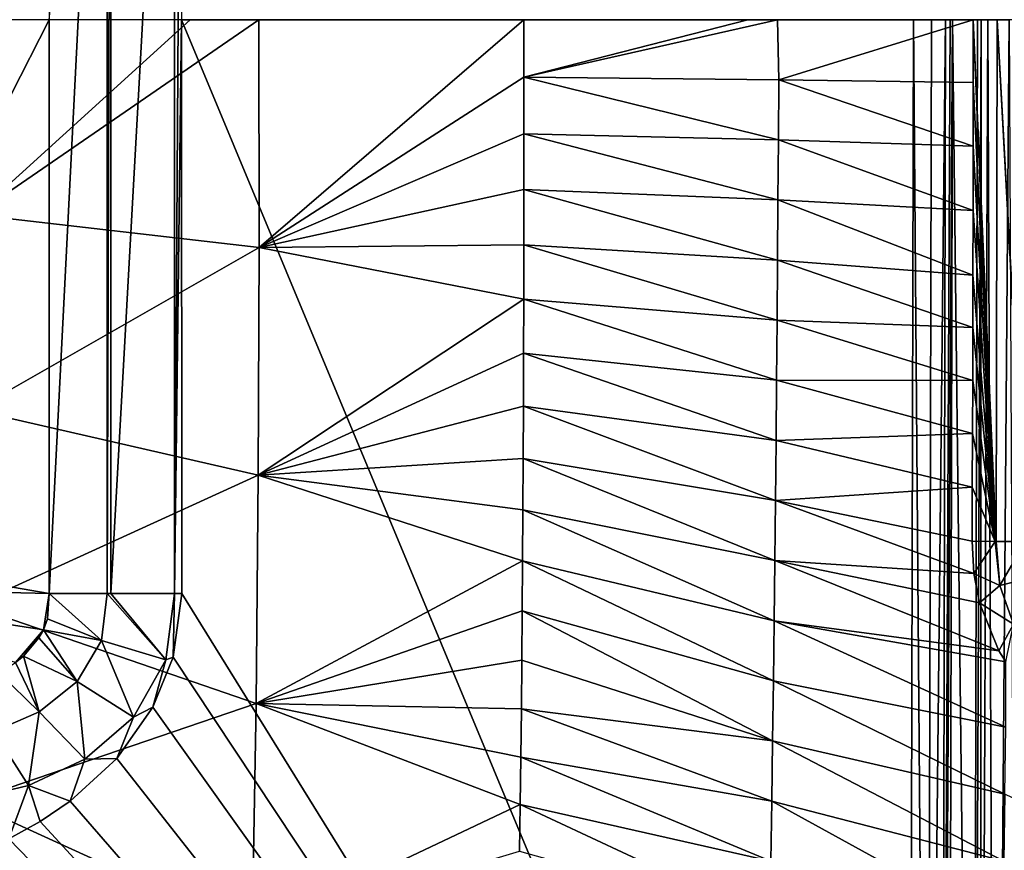
# Model space of a CAD drawing. Units: millimetres. Extents: x -190 to 190, y -275 to 275.
# Drawn here: x 103 to 153, y -42 to 0 of the extents above; entities that cross this region are included whole.
import ezdxf

# ---------------------------------------------------------------- set-up
doc = ezdxf.new("R2010")
doc.units = ezdxf.units.MM
doc.header["$LTSCALE"] = 53.661178
for name, color, linetype in [('101', 7, 'CONTINUOUS'), ('102', 7, 'CONTINUOUS'), ('103', 7, 'CONTINUOUS'), ('106', 7, 'CONTINUOUS'), ('112', 7, 'CONTINUOUS'), ('117', 7, 'CONTINUOUS'), ('118', 7, 'CONTINUOUS'), ('188', 7, 'CONTINUOUS'), ('189', 7, 'CONTINUOUS'), ('35', 7, 'CONTINUOUS'), ('4', 7, 'CONTINUOUS'), ('76', 7, 'CONTINUOUS')]:
    doc.layers.add(name, color=color, linetype=linetype)

msp = doc.modelspace()

# ---------------------------------------------------------------- linework, layer by layer
at = {"layer": '101', "linetype": 'Continuous'}
for points in [[(151.26, -90.624, 12.584), (151.48, 0, 12.584), (151.667, 0, 13.47), (151.26, -90.624, 12.584)], [(151.611, -90.625, 13.925), (151.26, -90.624, 12.584), (151.667, 0, 13.47), (151.611, -90.625, 13.925)], [(152.376, -90.629, 15.191), (151.611, -90.625, 13.925), (152.003, 0, 14.294), (152.376, -90.629, 15.191)], [(152.003, 0, 14.294), (151.611, -90.625, 13.925), (151.667, 0, 13.47), (152.003, 0, 14.294)], [(153.079, 0, 15.696), (152.376, -90.629, 15.191), (152.003, 0, 14.294), (153.079, 0, 15.696)], [(153.506, -90.635, 16.196), (152.376, -90.629, 15.191), (153.079, 0, 15.696), (153.506, -90.635, 16.196)]]:
    msp.add_3dface(points, dxfattribs=at)
at = {"layer": '102', "linetype": 'Continuous'}
for points in [[(149.996, -88.722, 1.766), (150.208, 0, 1.766), (151.26, -90.624, 12.584), (149.996, -88.722, 1.766)], [(150.208, 0, 1.766), (151.48, 0, 12.584), (151.26, -90.624, 12.584), (150.208, 0, 1.766)]]:
    msp.add_3dface(points, dxfattribs=at)
at = {"layer": '103', "linetype": 'Continuous'}
for points in [[(148.924, -88.717, 0.221), (148.01, -88.713), (148.222, 0), (148.924, -88.717, 0.221)], [(148.924, -88.717, 0.221), (148.222, 0), (149.139, 0, 0.223), (148.924, -88.717, 0.221)], [(149.67, -88.721, 0.884), (148.924, -88.717, 0.221), (149.858, 0, 0.85), (149.67, -88.721, 0.884)], [(149.858, 0, 0.85), (148.924, -88.717, 0.221), (149.139, 0, 0.223), (149.858, 0, 0.85)], [(149.996, -88.722, 1.766), (149.67, -88.721, 0.884), (150.208, 0, 1.766), (149.996, -88.722, 1.766)], [(150.208, 0, 1.766), (149.67, -88.721, 0.884), (150.089, 0, 1.285), (150.208, 0, 1.766)], [(150.089, 0, 1.285), (149.67, -88.721, 0.884), (149.858, 0, 0.85), (150.089, 0, 1.285)]]:
    msp.add_3dface(points, dxfattribs=at)
at = {"layer": '106', "linetype": 'Continuous'}
for points in [[(141.334, 0, 62.998), (139.831, 0, 61.358), (128.466, -2.913, 50), (141.334, 0, 62.998)], [(141.334, 0, 62.998), (128.466, -2.913, 50), (141.388, -3.051, 63.059), (141.334, 0, 62.998)], [(139.831, 0, 61.358), (128.467, 0, 50), (128.466, -2.913, 50), (139.831, 0, 61.358)], [(151.26, 0, 74.711), (141.334, 0, 62.998), (141.388, -3.051, 63.059), (151.26, 0, 74.711)], [(151.26, 0, 74.711), (141.388, -3.051, 63.059), (151.259, -3.194, 74.711), (151.26, 0, 74.711)], [(128.466, -2.913, 50), (128.465, -5.789, 50), (141.371, -6.103, 63.044), (128.466, -2.913, 50)], [(141.388, -3.051, 63.059), (128.466, -2.913, 50), (141.371, -6.103, 63.044), (141.388, -3.051, 63.059)], [(141.388, -3.051, 63.059), (141.371, -6.103, 63.044), (151.256, -6.422, 74.713), (141.388, -3.051, 63.059)], [(151.259, -3.194, 74.711), (141.388, -3.051, 63.059), (151.256, -6.422, 74.713), (151.259, -3.194, 74.711)], [(128.465, -5.789, 50), (128.462, -8.628, 50), (141.353, -9.154, 63.03), (128.465, -5.789, 50)], [(141.371, -6.103, 63.044), (128.465, -5.789, 50), (141.353, -9.154, 63.03), (141.371, -6.103, 63.044)], [(141.371, -6.103, 63.044), (141.353, -9.154, 63.03), (151.252, -9.682, 74.717), (141.371, -6.103, 63.044)], [(151.256, -6.422, 74.713), (141.371, -6.103, 63.044), (151.252, -9.682, 74.717), (151.256, -6.422, 74.713)], [(128.462, -8.628, 50), (128.458, -11.43, 50), (141.332, -12.206, 63.017), (128.462, -8.628, 50)], [(141.353, -9.154, 63.03), (128.462, -8.628, 50), (141.332, -12.206, 63.017), (141.353, -9.154, 63.03)], [(141.353, -9.154, 63.03), (141.332, -12.206, 63.017), (151.246, -12.976, 74.721), (141.353, -9.154, 63.03)], [(151.252, -9.682, 74.717), (141.353, -9.154, 63.03), (151.246, -12.976, 74.721), (151.252, -9.682, 74.717)], [(128.458, -11.43, 50), (128.452, -14.196, 50), (141.309, -15.257, 63.004), (128.458, -11.43, 50)], [(141.332, -12.206, 63.017), (128.458, -11.43, 50), (141.309, -15.257, 63.004), (141.332, -12.206, 63.017)], [(141.332, -12.206, 63.017), (141.309, -15.257, 63.004), (151.239, -15.635, 74.726), (141.332, -12.206, 63.017)], [(151.246, -12.976, 74.721), (141.332, -12.206, 63.017), (151.239, -15.635, 74.726), (151.246, -12.976, 74.721)], [(128.452, -14.196, 50), (128.444, -16.925, 50), (141.284, -18.309, 62.992), (128.452, -14.196, 50)], [(141.309, -15.257, 63.004), (128.452, -14.196, 50), (141.284, -18.309, 62.992), (141.309, -15.257, 63.004)], [(141.309, -15.257, 63.004), (141.284, -18.309, 62.992), (151.232, -18.315, 74.732), (141.309, -15.257, 63.004)], [(151.239, -15.635, 74.726), (141.309, -15.257, 63.004), (151.232, -18.315, 74.732), (151.239, -15.635, 74.726)], [(128.444, -16.925, 50), (128.435, -19.617, 50), (141.257, -21.361, 62.981), (128.444, -16.925, 50)], [(141.284, -18.309, 62.992), (128.444, -16.925, 50), (141.257, -21.361, 62.981), (141.284, -18.309, 62.992)], [(141.284, -18.309, 62.992), (141.257, -21.361, 62.981), (151.223, -21.016, 74.739), (141.284, -18.309, 62.992)], [(151.232, -18.315, 74.732), (141.284, -18.309, 62.992), (151.223, -21.016, 74.739), (151.232, -18.315, 74.732)], [(128.435, -19.617, 50), (128.423, -22.271, 50), (141.227, -24.412, 62.97), (128.435, -19.617, 50)], [(141.257, -21.361, 62.981), (128.435, -19.617, 50), (141.227, -24.412, 62.97), (141.257, -21.361, 62.981)], [(141.257, -21.361, 62.981), (141.227, -24.412, 62.97), (151.212, -23.739, 74.747), (141.257, -21.361, 62.981)], [(151.223, -21.016, 74.739), (141.257, -21.361, 62.981), (151.212, -23.739, 74.747), (151.223, -21.016, 74.739)], [(128.423, -22.271, 50), (128.41, -24.887, 50), (141.194, -27.464, 62.96), (128.423, -22.271, 50)], [(141.227, -24.412, 62.97), (128.423, -22.271, 50), (141.194, -27.464, 62.96), (141.227, -24.412, 62.97)], [(151.212, -23.739, 74.747), (141.227, -24.412, 62.97), (151.2, -26.483, 74.756), (151.212, -23.739, 74.747)], [(141.227, -24.412, 62.97), (141.194, -27.464, 62.96), (151.296, -28.114, 74.893), (141.227, -24.412, 62.97)], [(151.2, -26.483, 74.756), (141.227, -24.412, 62.97), (151.296, -28.114, 74.893), (151.2, -26.483, 74.756)], [(128.41, -24.887, 50), (128.394, -27.467, 50), (141.159, -30.516, 62.95), (128.41, -24.887, 50)], [(141.194, -27.464, 62.96), (128.41, -24.887, 50), (141.159, -30.516, 62.95), (141.194, -27.464, 62.96)], [(128.394, -27.467, 50), (128.376, -30.01, 50), (141.121, -33.568, 62.941), (128.394, -27.467, 50)], [(141.159, -30.516, 62.95), (128.394, -27.467, 50), (141.121, -33.568, 62.941), (141.159, -30.516, 62.95)], [(141.194, -27.464, 62.96), (141.159, -30.516, 62.95), (152.55, -32.046, 76.53), (141.194, -27.464, 62.96)], [(151.296, -28.114, 74.893), (141.194, -27.464, 62.96), (151.573, -29.598, 75.258), (151.296, -28.114, 74.893)], [(151.573, -29.598, 75.258), (141.194, -27.464, 62.96), (152.55, -32.046, 76.53), (151.573, -29.598, 75.258)], [(128.376, -30.01, 50), (128.355, -32.52, 50), (141.079, -36.62, 62.932), (128.376, -30.01, 50)], [(141.121, -33.568, 62.941), (128.376, -30.01, 50), (141.079, -36.62, 62.932), (141.121, -33.568, 62.941)], [(152.908, -35.918, 77.037), (141.159, -30.516, 62.95), (141.121, -33.568, 62.941), (152.908, -35.918, 77.037)], [(152.908, -35.918, 77.037), (152.91, -32.602, 76.999), (141.159, -30.516, 62.95), (152.908, -35.918, 77.037)], [(141.159, -30.516, 62.95), (152.91, -32.602, 76.999), (152.55, -32.046, 76.53), (141.159, -30.516, 62.95)], [(128.355, -32.52, 50), (128.332, -34.996, 50), (141.079, -36.62, 62.932), (128.355, -32.52, 50)], [(152.86, -39.319, 77.022), (141.121, -33.568, 62.941), (141.079, -36.62, 62.932), (152.86, -39.319, 77.022)], [(152.86, -39.319, 77.022), (152.908, -35.918, 77.037), (141.121, -33.568, 62.941), (152.86, -39.319, 77.022)], [(128.332, -34.996, 50), (128.307, -37.438, 50), (141.034, -39.671, 62.924), (128.332, -34.996, 50)], [(141.079, -36.62, 62.932), (128.332, -34.996, 50), (141.034, -39.671, 62.924), (141.079, -36.62, 62.932)], [(152.809, -42.72, 77.008), (141.079, -36.62, 62.932), (141.034, -39.671, 62.924), (152.809, -42.72, 77.008)], [(152.809, -42.72, 77.008), (152.86, -39.319, 77.022), (141.079, -36.62, 62.932), (152.809, -42.72, 77.008)], [(128.307, -37.438, 50), (128.278, -39.846, 50), (140.986, -42.723, 62.916), (128.307, -37.438, 50)], [(141.034, -39.671, 62.924), (128.307, -37.438, 50), (140.986, -42.723, 62.916), (141.034, -39.671, 62.924)], [(152.809, -42.72, 77.008), (163.658, -44.501, 91.994), (152.86, -39.319, 77.022), (152.809, -42.72, 77.008)], [(128.278, -39.846, 50), (128.246, -42.218, 50), (140.933, -45.775, 62.909), (128.278, -39.846, 50)], [(140.986, -42.723, 62.916), (128.278, -39.846, 50), (140.933, -45.775, 62.909), (140.986, -42.723, 62.916)], [(152.755, -46.12, 76.995), (141.034, -39.671, 62.924), (140.986, -42.723, 62.916), (152.755, -46.12, 76.995)], [(152.755, -46.12, 76.995), (152.809, -42.72, 77.008), (141.034, -39.671, 62.924), (152.755, -46.12, 76.995)]]:
    msp.add_3dface(points, dxfattribs=at)
at = {"layer": '112', "linetype": 'Continuous'}
for points in [[(100.637, 0, 28.764), (100.615, -9.912, 28.745), (111.523, 0, 36.087), (100.637, 0, 28.764)], [(111.523, 0, 36.087), (100.615, -9.912, 28.745), (115.017, 0, 38.69), (111.523, 0, 36.087)], [(115.017, 0, 38.69), (100.615, -9.912, 28.745), (115.03, -11.563, 38.698), (115.017, 0, 38.69)], [(128.467, 0, 50), (115.017, 0, 38.69), (115.03, -11.563, 38.698), (128.467, 0, 50)], [(128.466, -2.913, 50), (128.467, 0, 50), (115.03, -11.563, 38.698), (128.466, -2.913, 50)], [(128.465, -5.789, 50), (128.466, -2.913, 50), (115.03, -11.563, 38.698), (128.465, -5.789, 50)], [(128.462, -8.628, 50), (128.465, -5.789, 50), (115.03, -11.563, 38.698), (128.462, -8.628, 50)], [(128.458, -11.43, 50), (128.462, -8.628, 50), (115.03, -11.563, 38.698), (128.458, -11.43, 50)], [(100.615, -9.912, 28.745), (100.564, -19.831, 28.714), (115.03, -11.563, 38.698), (100.615, -9.912, 28.745)], [(128.452, -14.196, 50), (128.458, -11.43, 50), (115.03, -11.563, 38.698), (128.452, -14.196, 50)], [(115.03, -11.563, 38.698), (100.564, -19.831, 28.714), (114.981, -23.132, 38.669), (115.03, -11.563, 38.698)], [(128.452, -14.196, 50), (115.03, -11.563, 38.698), (114.981, -23.132, 38.669), (128.452, -14.196, 50)], [(128.444, -16.925, 50), (128.452, -14.196, 50), (114.981, -23.132, 38.669), (128.444, -16.925, 50)], [(128.435, -19.617, 50), (128.444, -16.925, 50), (114.981, -23.132, 38.669), (128.435, -19.617, 50)], [(100.564, -19.831, 28.714), (100.461, -29.764, 28.68), (114.981, -23.132, 38.669), (100.564, -19.831, 28.714)], [(128.423, -22.271, 50), (128.435, -19.617, 50), (114.981, -23.132, 38.669), (128.423, -22.271, 50)], [(128.41, -24.887, 50), (128.423, -22.271, 50), (114.981, -23.132, 38.669), (128.41, -24.887, 50)], [(114.981, -23.132, 38.669), (100.461, -29.764, 28.68), (114.879, -34.71, 38.638), (114.981, -23.132, 38.669)], [(128.394, -27.467, 50), (114.981, -23.132, 38.669), (114.879, -34.71, 38.638), (128.394, -27.467, 50)], [(128.394, -27.467, 50), (128.41, -24.887, 50), (114.981, -23.132, 38.669), (128.394, -27.467, 50)], [(128.376, -30.01, 50), (128.394, -27.467, 50), (114.879, -34.71, 38.638), (128.376, -30.01, 50)], [(100.461, -29.764, 28.68), (100.256, -39.712, 28.644), (114.879, -34.71, 38.638), (100.461, -29.764, 28.68)], [(128.355, -32.52, 50), (128.376, -30.01, 50), (114.879, -34.71, 38.638), (128.355, -32.52, 50)], [(128.332, -34.996, 50), (128.355, -32.52, 50), (114.879, -34.71, 38.638), (128.332, -34.996, 50)], [(114.879, -34.71, 38.638), (100.256, -39.712, 28.644), (114.678, -46.3, 38.606), (114.879, -34.71, 38.638)], [(128.278, -39.846, 50), (114.879, -34.71, 38.638), (114.678, -46.3, 38.606), (128.278, -39.846, 50)], [(128.278, -39.846, 50), (128.307, -37.438, 50), (114.879, -34.71, 38.638), (128.278, -39.846, 50)], [(128.307, -37.438, 50), (128.332, -34.996, 50), (114.879, -34.71, 38.638), (128.307, -37.438, 50)], [(100.256, -39.712, 28.644), (99.886, -49.673, 28.605), (114.678, -46.3, 38.606), (100.256, -39.712, 28.644)], [(128.246, -42.218, 50), (128.278, -39.846, 50), (114.678, -46.3, 38.606), (128.246, -42.218, 50)]]:
    msp.add_3dface(points, dxfattribs=at)
at = {"layer": '117', "linetype": 'Continuous'}
for points in [[(104.29, -30.417, -2.539), (104.384, -29.14, -2.59), (107.038, -31.522, -0.717), (104.29, -30.417, -2.539)], [(107.038, -31.522, -0.717), (104.384, -29.14, -2.59), (107.326, -29.14, -0.739), (107.038, -31.522, -0.717)], [(107.038, -31.522, -0.717), (107.326, -29.14, -0.739), (110.302, -32.494, -0.005), (107.038, -31.522, -0.717)], [(110.302, -32.494, -0.005), (107.326, -29.14, -0.739), (107.501, -29.14, -0.67), (110.302, -32.494, -0.005)], [(110.728, -29.14, -0.007), (110.302, -32.494, -0.005), (107.501, -29.14, -0.67), (110.728, -29.14, -0.007)], [(110.663, -32.364), (110.302, -32.494, -0.005), (110.728, -29.14, -0.007), (110.663, -32.364)], [(111.1, -29.14), (110.663, -32.364), (110.728, -29.14, -0.007), (111.1, -29.14)], [(104.087, -30.969, -2.571), (104.29, -30.417, -2.539), (107.038, -31.522, -0.717), (104.087, -30.969, -2.571)], [(103.861, -31.38, -2.619), (104.087, -30.969, -2.571), (105.794, -33.593, -0.828), (103.861, -31.38, -2.619)], [(105.794, -33.593, -0.828), (104.087, -30.969, -2.571), (107.038, -31.522, -0.717), (105.794, -33.593, -0.828)], [(103.067, -32.313, -2.82), (103.861, -31.38, -2.619), (105.794, -33.593, -0.828), (103.067, -32.313, -2.82)], [(105.794, -33.593, -0.828), (107.038, -31.522, -0.717), (108.65, -35.41, -0.018), (105.794, -33.593, -0.828)], [(108.65, -35.41, -0.018), (107.038, -31.522, -0.717), (110.302, -32.494, -0.005), (108.65, -35.41, -0.018)], [(102.676, -32.636, -2.929), (103.067, -32.313, -2.82), (103.871, -35.132, -1.064), (102.676, -32.636, -2.929)], [(103.871, -35.132, -1.064), (103.067, -32.313, -2.82), (105.794, -33.593, -0.828), (103.871, -35.132, -1.064)], [(110.663, -32.364), (109.642, -34.9), (110.302, -32.494, -0.005), (110.663, -32.364)], [(101.847, -33.175, -3.168), (102.676, -32.636, -2.929), (103.871, -35.132, -1.064), (101.847, -33.175, -3.168)], [(109.642, -34.9), (108.65, -35.41, -0.018), (110.302, -32.494, -0.005), (109.642, -34.9)], [(101.571, -36.141, -1.407), (101.847, -33.175, -3.168), (103.871, -35.132, -1.064), (101.571, -36.141, -1.407)], [(103.871, -35.132, -1.064), (105.794, -33.593, -0.828), (106.181, -37.536, -0.067), (103.871, -35.132, -1.064)], [(106.181, -37.536, -0.067), (105.794, -33.593, -0.828), (108.65, -35.41, -0.018), (106.181, -37.536, -0.067)], [(109.642, -34.9), (107.814, -37.504), (108.65, -35.41, -0.018), (109.642, -34.9)], [(101.571, -36.141, -1.407), (103.871, -35.132, -1.064), (103.331, -38.878, -0.175), (101.571, -36.141, -1.407)], [(103.331, -38.878, -0.175), (103.871, -35.132, -1.064), (106.181, -37.536, -0.067), (103.331, -38.878, -0.175)], [(107.814, -37.504), (106.181, -37.536, -0.067), (108.65, -35.41, -0.018), (107.814, -37.504)], [(100.358, -39.592, -0.353), (101.571, -36.141, -1.407), (103.331, -38.878, -0.175), (100.358, -39.592, -0.353)], [(105.446, -39.673), (103.331, -38.878, -0.175), (106.181, -37.536, -0.067), (105.446, -39.673)], [(107.814, -37.504), (105.446, -39.673), (106.181, -37.536, -0.067), (107.814, -37.504)], [(102.324, -41.58), (100.358, -39.592, -0.353), (103.331, -38.878, -0.175), (102.324, -41.58)], [(103.922, -40.704), (102.324, -41.58), (103.331, -38.878, -0.175), (103.922, -40.704)], [(105.446, -39.673), (103.922, -40.704), (103.331, -38.878, -0.175), (105.446, -39.673)]]:
    msp.add_3dface(points, dxfattribs=at)
at = {"layer": '118', "linetype": 'Continuous'}
for points in [[(104.384, -29.14, -2.59), (104.384, 0, -2.59), (107.326, 29.14, -0.739), (104.384, -29.14, -2.59)], [(107.326, -29.14, -0.739), (104.384, -29.14, -2.59), (107.326, 29.14, -0.739), (107.326, -29.14, -0.739)], [(107.501, -29.14, -0.67), (107.326, -29.14, -0.739), (107.501, 29.14, -0.67), (107.501, -29.14, -0.67)], [(107.501, 29.14, -0.67), (107.326, -29.14, -0.739), (107.326, 29.14, -0.739), (107.501, 29.14, -0.67)], [(110.728, -29.14, -0.007), (107.501, -29.14, -0.67), (110.728, 29.14, -0.007), (110.728, -29.14, -0.007)], [(110.728, 29.14, -0.007), (107.501, -29.14, -0.67), (107.501, 29.14, -0.67), (110.728, 29.14, -0.007)], [(111.1, 29.14), (111.099, 0), (110.728, -29.14, -0.007), (111.1, 29.14)], [(111.1, 29.14), (110.728, -29.14, -0.007), (110.728, 29.14, -0.007), (111.1, 29.14)], [(111.099, 0), (111.1, -29.14), (110.728, -29.14, -0.007), (111.099, 0)]]:
    msp.add_3dface(points, dxfattribs=at)
at = {"layer": '188', "linetype": 'Continuous'}
for points in [[(151.26, 0, 74.711), (151.259, -3.194, 74.711), (152.375, -26.485, 75.651), (151.26, 0, 74.711)], [(151.26, 0, 74.711), (152.375, -26.485, 75.651), (152.419, -26.485, 75.67), (151.26, 0, 74.711)], [(151.26, 0, 74.711), (152.419, -26.485, 75.67), (152.479, 0, 75.625), (151.26, 0, 74.711)], [(152.419, -26.485, 75.67), (153.907, -26.491, 75.87), (152.479, 0, 75.625), (152.419, -26.485, 75.67)], [(153.907, -26.491, 75.87), (153.929, -26.491, 75.867), (152.479, 0, 75.625), (153.907, -26.491, 75.87)], [(152.479, 0, 75.625), (153.929, -26.491, 75.867), (153.989, 0, 75.822), (152.479, 0, 75.625)], [(151.259, -3.194, 74.711), (151.256, -6.422, 74.713), (152.375, -26.485, 75.651), (151.259, -3.194, 74.711)], [(151.256, -6.422, 74.713), (151.252, -9.682, 74.717), (152.375, -26.485, 75.651), (151.256, -6.422, 74.713)], [(151.252, -9.682, 74.717), (151.246, -12.976, 74.721), (152.375, -26.485, 75.651), (151.252, -9.682, 74.717)], [(151.246, -12.976, 74.721), (151.239, -15.635, 74.726), (152.375, -26.485, 75.651), (151.246, -12.976, 74.721)], [(151.239, -15.635, 74.726), (151.232, -18.315, 74.732), (152.375, -26.485, 75.651), (151.239, -15.635, 74.726)], [(151.232, -18.315, 74.732), (151.223, -21.016, 74.739), (152.375, -26.485, 75.651), (151.232, -18.315, 74.732)], [(151.223, -21.016, 74.739), (151.212, -23.739, 74.747), (152.375, -26.485, 75.651), (151.223, -21.016, 74.739)], [(151.212, -23.739, 74.747), (151.2, -26.483, 74.756), (152.375, -26.485, 75.651), (151.212, -23.739, 74.747)]]:
    msp.add_3dface(points, dxfattribs=at)
at = {"layer": '189', "linetype": 'Continuous'}
for points in [[(151.2, -26.483, 74.756), (151.296, -28.114, 74.893), (152.375, -26.485, 75.651), (151.2, -26.483, 74.756)], [(152.375, -26.485, 75.651), (151.296, -28.114, 74.893), (152.608, -28.724, 75.968), (152.375, -26.485, 75.651)], [(152.375, -26.485, 75.651), (152.608, -28.724, 75.968), (152.419, -26.485, 75.67), (152.375, -26.485, 75.651)], [(152.419, -26.485, 75.67), (152.608, -28.724, 75.968), (153.907, -26.491, 75.87), (152.419, -26.485, 75.67)], [(153.907, -26.491, 75.87), (152.608, -28.724, 75.968), (154.1, -28.348, 76.133), (153.907, -26.491, 75.87)], [(151.296, -28.114, 74.893), (151.573, -29.598, 75.258), (152.608, -28.724, 75.968), (151.296, -28.114, 74.893)], [(152.608, -28.724, 75.968), (153.303, -30.685, 76.868), (154.1, -28.348, 76.133), (152.608, -28.724, 75.968)], [(152.608, -28.724, 75.968), (151.573, -29.598, 75.258), (153.303, -30.685, 76.868), (152.608, -28.724, 75.968)], [(151.573, -29.598, 75.258), (152.55, -32.046, 76.53), (153.303, -30.685, 76.868), (151.573, -29.598, 75.258)], [(152.55, -32.046, 76.53), (152.91, -32.602, 76.999), (153.303, -30.685, 76.868), (152.55, -32.046, 76.53)]]:
    msp.add_3dface(points, dxfattribs=at)
at = {"layer": '35', "linetype": 'Continuous'}
for points in [[(90.711, 26.781, -13.313), (104.384, 29.14, -2.59), (90.747, -26.787, -13.289), (90.711, 26.781, -13.313)], [(104.384, 29.14, -2.59), (104.384, 0, -2.59), (90.747, -26.787, -13.289), (104.384, 29.14, -2.59)], [(104.384, 0, -2.59), (104.384, -29.14, -2.59), (90.747, -26.787, -13.289), (104.384, 0, -2.59)]]:
    msp.add_3dface(points, dxfattribs=at)
at = {"layer": '4', "linetype": 'Continuous'}
for points in [[(148.222, 0), (148.01, -88.713), (111.099, 0), (148.222, 0)], [(111.099, 0), (148.01, -88.713), (111.1, -29.14), (111.099, 0)], [(111.1, -29.14), (148.01, -88.713), (110.663, -32.364), (111.1, -29.14)], [(110.663, -32.364), (148.01, -88.713), (109.642, -34.9), (110.663, -32.364)], [(109.642, -34.9), (148.01, -88.713), (107.814, -37.504), (109.642, -34.9)], [(107.814, -37.504), (148.01, -88.713), (105.446, -39.673), (107.814, -37.504)], [(105.446, -39.673), (148.01, -88.713), (103.922, -40.704), (105.446, -39.673)], [(103.922, -40.704), (148.01, -88.713), (102.324, -41.58), (103.922, -40.704)], [(102.324, -41.58), (148.01, -88.713), (100.615, -42.34), (102.324, -41.58)]]:
    msp.add_3dface(points, dxfattribs=at)
at = {"layer": '76', "linetype": 'Continuous'}
for points in [[(90.747, -26.787, -13.289), (104.384, -29.14, -2.59), (90.027, -28.786, -13.444), (90.747, -26.787, -13.289)], [(104.384, -29.14, -2.59), (104.087, -30.969, -2.571), (90.027, -28.786, -13.444), (104.384, -29.14, -2.59)], [(104.087, -30.969, -2.571), (102.676, -32.636, -2.929), (90.027, -28.786, -13.444), (104.087, -30.969, -2.571)], [(104.087, -30.969, -2.571), (104.384, -29.14, -2.59), (104.29, -30.417, -2.539), (104.087, -30.969, -2.571)], [(103.067, -32.313, -2.82), (102.676, -32.636, -2.929), (104.087, -30.969, -2.571), (103.067, -32.313, -2.82)], [(103.861, -31.38, -2.619), (103.067, -32.313, -2.82), (104.087, -30.969, -2.571), (103.861, -31.38, -2.619)]]:
    msp.add_3dface(points, dxfattribs=at)

doc.saveas('drawing.dxf')
